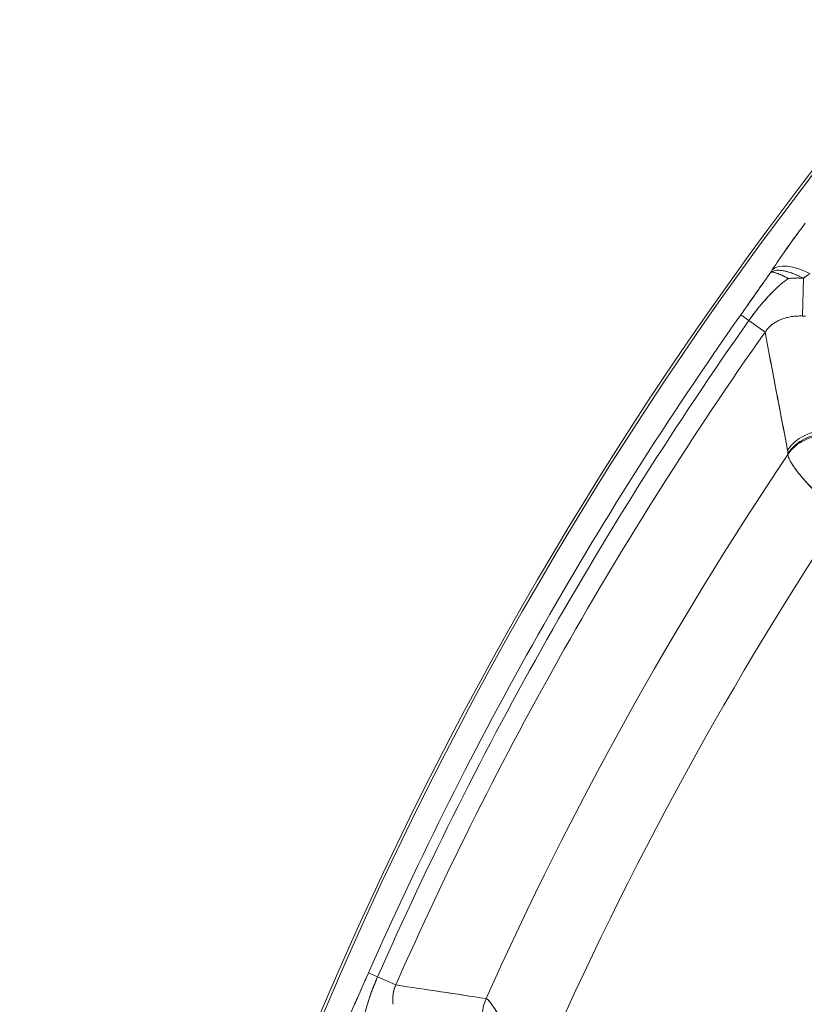
# Model space of a CAD drawing. Units: inches. Extents: x 8.8 to 74.8, y 0.1 to 41.3.
# Drawn here: x 12.5 to 13.4, y 16.6 to 17.8 of the extents above; entities that cross this region are included whole.
import ezdxf

# ---------------------------------------------------------------- set-up
doc = ezdxf.new("R2010")
doc.units = ezdxf.units.IN
doc.header["$MEASUREMENT"] = 0
doc.layers.add('Visible (ANSI)', color=7, linetype='Continuous', lineweight=50)

msp = doc.modelspace()

# ---------------------------------------------------------------- linework, layer by layer
at = {"layer": 'Visible (ANSI)', "lineweight": 13}
for p, q in [((13.37413, 17.45522), (13.373, 17.41209)), ((13.373, 17.41209), (13.37413, 17.45522)), ((13.31196, 17.40694), (13.30266, 17.41351)), ((13.30266, 17.41351), (13.31196, 17.40694)), ((13.31196, 17.40694), (13.33052, 17.39385)), ((13.33052, 17.39385), (13.31196, 17.40694)), ((12.88786, 16.65751), (12.87744, 16.6621)), ((12.87744, 16.6621), (12.88786, 16.65751)), ((12.88786, 16.65751), (12.90864, 16.64834)), ((12.90864, 16.64834), (12.88786, 16.65751))]:
    msp.add_line(p, q, dxfattribs=at)
msp.add_circle((16.85171, 14.90911), 3.49503, dxfattribs=at)
for centre, radius, start, end in [((16.85171, 14.90911), 4.37259, 114.57084, 180), ((16.85171, 14.90911), 4.37566, 114.57728, 172.45145), ((16.85171, 14.90911), 4.37566, 114.57728, 172.45145), ((16.85171, 14.90911), 3.49503, 0, 180), ((16.85171, 14.90911), 4.34371, 144.79119, 156.19837), ((16.85171, 14.90911), 4.34371, 144.79119, 156.19837), ((16.85171, 14.90911), 4.33233, 144.79119, 156.19837), ((16.85171, 14.90911), 4.33233, 144.79119, 156.19837), ((16.85171, 14.90911), 4.30961, 144.79119, 156.19837), ((16.85171, 14.90911), 4.30961, 144.79119, 156.19837), ((16.85171, 14.90911), 4.20905, 146.14218, 155.82476), ((16.85171, 14.90911), 4.20905, 146.14218, 155.82476), ((16.85133, 14.90936), 4.19451, 146.25444, 146.25446), ((16.85948, 14.90391), 4.20431, 146.25444, 146.25446), ((16.85171, 14.90911), 4.11964, 146.49235, 156.74693), ((16.85171, 14.90911), 4.11964, 146.49235, 156.74693), ((16.85171, 14.90911), 3.71117, 147.26359, 164.76431), ((16.85171, 14.90911), 3.71117, 147.26359, 164.76431), ((16.85171, 14.90911), 3.68374, 147.26359, 164.76431), ((16.85171, 14.90911), 3.68374, 147.26359, 164.76431)]:
    msp.add_arc(centre, radius, start, end, dxfattribs=at)
for centre, major_axis, ratio, start_param, end_param in [((13.37893, 17.43564), (-0.04171, 0.02757), 0.45689, 4.9490066, 6.1850476), ((13.37893, 17.43564), (-0.04171, 0.02757), 0.45689, 4.9490066, 6.1850476), ((12.94536, 15.49914), (0.5833, 2.12573), 0.1519657, 0.4341565, 0.4378273), ((13.37778, 17.43224), (-0.04224, 0.02842), 0.3540061, 5.8997099, 5.9004982), ((13.41562, 17.27264), (-0.07187, 0.13328), 0.5621866, 6.1822003, 6.2093081), ((13.37253, 17.36749), (-0.04473, 0.01285), 0.9556411, 4.8926898, 4.9700034), ((13.37439, 17.40417), (0.01946, -0.00144), 0.4017916, 1.4877772, 1.671975), ((13.3975, 17.23132), (0.04901, 0.00991), 0.9916241, 1.3389852, 2.346059), ((13.3975, 17.23132), (-0.04901, -0.00991), 0.9916241, 4.4805778, 5.4876517), ((13.39776, 17.22637), (0.04975, -0.005), 0.9812247, 1.6052856, 2.6428734), ((13.39776, 17.22637), (-0.04975, 0.005), 0.9812247, 4.7468782, 5.7844661), ((13.39784, 17.22782), (0.05, 0.00055), 0.9868922, 1.511627, 2.5331092), ((13.39784, 17.22782), (-0.05, -0.00055), 0.9868922, 4.6532197, 5.6747019), ((3.41988, 4.10187), (9.93358, 13.16218), 0.0186933, 6.2587027, 6.2664301), ((13.23591, 17.08021), (0.11947, 0.17847), 0.0920664, 6.1098511, 6.1478036), ((13.23594, 17.08025), (0.11944, 0.17843), 0.092065, 6.1098459, 6.1478079), ((12.93825, 16.63036), (0.00548, -0.03722), 0.8764305, 4.0844034, 4.225469), ((13.05723, 16.61244), (0.00764, 0.04941), 0.9954154, 1.3034707, 1.9953326), ((13.05723, 16.61244), (-0.00764, -0.04941), 0.9954154, 4.4450633, 5.1369252)]:
    msp.add_ellipse(centre, major_axis=major_axis, ratio=ratio, start_param=start_param, end_param=end_param, dxfattribs=at)
for points, knots in [([(13.33865, 17.46494), (13.34424, 17.47339), (13.35023, 17.48213), (13.35659, 17.49113), (13.36295, 17.50013), (13.36951, 17.50913), (13.37628, 17.51815)], [0, 0, 0, 0, 0.5, 0.5, 0.5, 1, 1, 1, 1]), ([(13.37628, 17.51815), (13.36945, 17.50905), (13.36288, 17.50003), (13.35498, 17.48886), (13.35342, 17.48663), (13.35033, 17.48219), (13.34879, 17.47997), (13.34429, 17.47338), (13.34141, 17.46911), (13.33865, 17.46494)], [0, 0, 0, 0, 0.0008456012, 0.0008456012, 0.0010570015, 0.0010570015, 0.0012684018, 0.0012684018, 0.0016912025, 0.0016912025, 0.0016912025, 0.0016912025]), ([(13.30266, 17.41351), (13.30852, 17.42181), (13.31424, 17.42993), (13.31993, 17.43802), (13.32277, 17.44206), (13.3256, 17.44609), (13.32861, 17.45038), (13.33161, 17.45467), (13.33441, 17.45866), (13.33667, 17.46194)], [0.00000001, 0.00000001, 0.00000001, 0.00000001, 0.5, 0.5, 0.5, 0.75, 0.75, 0.75, 1, 1, 1, 1]), ([(13.33667, 17.46194), (13.33639, 17.46154), (13.33611, 17.46113), (13.33549, 17.46023), (13.33514, 17.45973), (13.33409, 17.45822), (13.33339, 17.45722), (13.33128, 17.4542), (13.32987, 17.45218), (13.32704, 17.44814), (13.32562, 17.44612), (13.32277, 17.44206), (13.32135, 17.44003), (13.31706, 17.43394), (13.31419, 17.42986), (13.30843, 17.42169), (13.30554, 17.41759), (13.30266, 17.41351)], [0.000020567, 0.000020567, 0.000020567, 0.000020567, 0.000058806, 0.000058806, 0.0001060642, 0.0001060642, 0.0002005808, 0.0002005808, 0.0003896138, 0.0003896138, 0.0005786469, 0.0005786469, 0.00076768, 0.00076768, 0.0011457461, 0.0011457461, 0.0015238122, 0.0015238122, 0.0015238122, 0.0015238122]), ([(13.3509, 17.46379), (13.3493, 17.46408), (13.34779, 17.46425), (13.34638, 17.46432), (13.34494, 17.46439), (13.34359, 17.46435), (13.34237, 17.46419), (13.34116, 17.46404), (13.34007, 17.46377), (13.33912, 17.4634), (13.33817, 17.46302), (13.33736, 17.46254), (13.33667, 17.46194)], [0.50275649, 0.50275649, 0.50275649, 0.50275649, 0.62499632, 0.62499632, 0.62499632, 0.74999802, 0.74999802, 0.74999802, 0.87499941, 0.87499941, 0.87499941, 1, 1, 1, 1]), ([(13.35709, 17.45487), (13.35161, 17.45783), (13.34691, 17.45997), (13.34349, 17.46112), (13.33993, 17.46231), (13.33774, 17.46247), (13.33667, 17.46194)], [0, 0, 0, 0, 0.4905565, 0.4905565, 0.4905565, 1, 1, 1, 1]), ([(13.33667, 17.46194), (13.33697, 17.46209), (13.33734, 17.46218), (13.33781, 17.46222), (13.33824, 17.46225), (13.33877, 17.46224), (13.33938, 17.46216), (13.33996, 17.46208), (13.34062, 17.46195), (13.34138, 17.46175), (13.34211, 17.46157), (13.34292, 17.46132), (13.34382, 17.46101), (13.34425, 17.46086), (13.34471, 17.46069), (13.34518, 17.46051), (13.34565, 17.46034), (13.34613, 17.46015), (13.34663, 17.45994), (13.34761, 17.45954), (13.34866, 17.45908), (13.34979, 17.45856), (13.35088, 17.45805), (13.35205, 17.45748), (13.35329, 17.45686), (13.3539, 17.45655), (13.35452, 17.45623), (13.35516, 17.4559), (13.35547, 17.45573), (13.35579, 17.45556), (13.35611, 17.45539), (13.35627, 17.45531), (13.35644, 17.45522), (13.3566, 17.45513), (13.35676, 17.45504), (13.35692, 17.45496), (13.35709, 17.45487)], [0, 0, 0, 0, 0.1452726, 0.1452726, 0.1452726, 0.2830032, 0.2830032, 0.2830032, 0.4143247, 0.4143247, 0.4143247, 0.540113, 0.540113, 0.540113, 0.6011546, 0.6011546, 0.6011546, 0.6610617, 0.6610617, 0.6610617, 0.7777315, 0.7777315, 0.7777315, 0.8905829, 0.8905829, 0.8905829, 0.9456993, 0.9456993, 0.9456993, 0.9729491, 0.9729491, 0.9729491, 0.9864991, 0.9864991, 0.9864991, 1, 1, 1, 1]), ([(13.35101, 17.46378), (13.35256, 17.46349), (13.35456, 17.46307), (13.35706, 17.46233), (13.3591, 17.46173), (13.36112, 17.46103), (13.36307, 17.46028)], [0.5, 0.5, 0.5, 0.5, 0.625, 0.625, 0.625, 0.75, 0.75, 0.75, 0.75]), ([(13.37413, 17.45522), (13.374, 17.45529), (13.37387, 17.45536), (13.37374, 17.45543), (13.37361, 17.4555), (13.37348, 17.45556), (13.37335, 17.45563), (13.37308, 17.45577), (13.37282, 17.4559), (13.37256, 17.45603), (13.37203, 17.4563), (13.37151, 17.45655), (13.37099, 17.45681), (13.36995, 17.45731), (13.36891, 17.4578), (13.36789, 17.45826), (13.36584, 17.45918), (13.36383, 17.46), (13.36189, 17.46072), (13.35994, 17.46143), (13.35806, 17.46205), (13.35624, 17.46256), (13.35554, 17.46276), (13.35484, 17.46294), (13.35416, 17.46311)], [0, 0, 0, 0, 0.00781218, 0.00781218, 0.00781218, 0.01562437, 0.01562437, 0.01562437, 0.03124878, 0.03124878, 0.03124878, 0.06249772, 0.06249772, 0.06249772, 0.12499603, 0.12499603, 0.12499603, 0.24999416, 0.24999416, 0.24999416, 0.3749939, 0.3749939, 0.3749939, 0.42330394, 0.42330394, 0.42330394, 0.42330394]), ([(13.31196, 17.40694), (13.31346, 17.40908), (13.315, 17.4112), (13.31657, 17.4133), (13.31735, 17.41435), (13.31814, 17.4154), (13.31894, 17.41643), (13.31973, 17.41746), (13.32052, 17.41848), (13.32131, 17.41949), (13.32448, 17.42349), (13.32766, 17.42729), (13.33084, 17.43087), (13.33142, 17.43153), (13.33201, 17.43218), (13.3326, 17.43282), (13.3336, 17.43393), (13.3346, 17.435), (13.33559, 17.43604), (13.33718, 17.43773), (13.33876, 17.43933), (13.3403, 17.44085), (13.34161, 17.44214), (13.3429, 17.44337), (13.34416, 17.44453), (13.34598, 17.44621), (13.3477, 17.44772), (13.34933, 17.44907), (13.35221, 17.45146), (13.35479, 17.45337), (13.35709, 17.45487)], [0.0000001, 0.0000001, 0.0000001, 0.0000001, 0.1149603, 0.1149603, 0.1149603, 0.17231628, 0.17231628, 0.17231628, 0.22958998, 0.22958998, 0.22958998, 0.45786908, 0.45786908, 0.45786908, 0.5, 0.5, 0.5, 0.5626003, 0.5626003, 0.5626003, 0.66356846, 0.66356846, 0.66356846, 0.75, 0.75, 0.75, 0.84043789, 0.84043789, 0.84043789, 1, 1, 1, 1]), ([(13.31196, 17.40694), (13.31509, 17.41138), (13.31834, 17.41574), (13.32516, 17.42433), (13.32872, 17.42855), (13.33438, 17.43479), (13.33632, 17.43685), (13.34036, 17.44094), (13.34246, 17.44298), (13.34689, 17.44703), (13.34922, 17.44904), (13.35311, 17.45208), (13.35447, 17.45309), (13.35633, 17.45437), (13.3567, 17.45462), (13.35709, 17.45487)], [-0.0015238122, -0.0015238122, -0.0015238122, -0.0015238122, -0.0011457461, -0.0011457461, -0.00076768, -0.00076768, -0.0005786469, -0.0005786469, -0.0003896138, -0.0003896138, -0.0002005808, -0.0002005808, -0.0001060642, -0.0001060642, -0.000083225, -0.000083225, -0.000083225, -0.000083225]), ([(13.35709, 17.45487), (13.35731, 17.45489), (13.35754, 17.45491), (13.35777, 17.45494), (13.35915, 17.45508), (13.3605, 17.4552), (13.3618, 17.45528), (13.36307, 17.45537), (13.36429, 17.45543), (13.36545, 17.45547), (13.36739, 17.45554), (13.36923, 17.45553), (13.3708, 17.45547), (13.37151, 17.45544), (13.37217, 17.4554), (13.37274, 17.45535), (13.37328, 17.45531), (13.37376, 17.45527), (13.37413, 17.45522)], [0, 0, 0, 0, 0.03835291, 0.03835291, 0.03835291, 0.27205188, 0.27205188, 0.27205188, 0.5, 0.5, 0.5, 0.76538211, 0.76538211, 0.76538211, 0.88635953, 0.88635953, 0.88635953, 0.99999999, 0.99999999, 0.99999999, 0.99999999]), ([(13.35709, 17.45487), (13.35717, 17.45488), (13.35726, 17.45489), (13.35734, 17.45489), (13.35743, 17.4549), (13.35751, 17.45491), (13.3576, 17.45492), (13.35777, 17.45494), (13.35794, 17.45496), (13.35811, 17.45497), (13.35846, 17.45501), (13.3588, 17.45504), (13.35914, 17.45507), (13.35985, 17.45514), (13.36054, 17.45519), (13.36122, 17.45524), (13.36129, 17.45525), (13.36136, 17.45525), (13.36143, 17.45526), (13.36284, 17.45536), (13.36364, 17.45541), (13.36545, 17.45547), (13.36617, 17.4555), (13.36689, 17.45551), (13.36759, 17.45552), (13.36795, 17.45552), (13.36831, 17.45552), (13.36867, 17.45552), (13.36885, 17.45552), (13.36903, 17.45552), (13.36921, 17.45552), (13.3693, 17.45552), (13.36939, 17.45551), (13.36948, 17.45551), (13.36957, 17.45551), (13.36966, 17.45551), (13.36975, 17.45551), (13.36984, 17.45551), (13.36993, 17.4555), (13.37002, 17.4555), (13.37011, 17.4555), (13.3702, 17.4555), (13.37029, 17.45549), (13.37048, 17.45549), (13.37066, 17.45548), (13.37084, 17.45548), (13.37122, 17.45546), (13.37159, 17.45544), (13.37193, 17.45542), (13.37233, 17.4554), (13.3727, 17.45537), (13.37303, 17.45534), (13.37323, 17.45532), (13.37341, 17.4553), (13.37358, 17.45529), (13.37368, 17.45528), (13.37377, 17.45527), (13.37386, 17.45526), (13.37391, 17.45525), (13.37395, 17.45524), (13.374, 17.45524), (13.37404, 17.45523), (13.37409, 17.45523), (13.37413, 17.45522)], [0, 0, 0, 0, 0.0144117, 0.0144117, 0.0144117, 0.0288591, 0.0288591, 0.0288591, 0.0578765, 0.0578765, 0.0578765, 0.1165144, 0.1165144, 0.1165144, 0.2372383, 0.2372383, 0.2372383, 0.25, 0.25, 0.25, 0.5, 0.5, 0.5, 0.6004121, 0.6004121, 0.6004121, 0.6532294, 0.6532294, 0.6532294, 0.6805863, 0.6805863, 0.6805863, 0.6945522, 0.6945522, 0.6945522, 0.7087332, 0.7087332, 0.7087332, 0.7231493, 0.7231493, 0.7231493, 0.7378235, 0.7378235, 0.7378235, 0.7680528, 0.7680528, 0.7680528, 0.83305, 0.83305, 0.83305, 0.9073092, 0.9073092, 0.9073092, 0.9502524, 0.9502524, 0.9502524, 0.9740307, 0.9740307, 0.9740307, 0.986697, 0.986697, 0.986697, 1, 1, 1, 1]), ([(13.34948, 17.40854), (13.34937, 17.4085), (13.34927, 17.40846), (13.34916, 17.40842), (13.34734, 17.40771), (13.34556, 17.40689), (13.34384, 17.40594), (13.34298, 17.40547), (13.34213, 17.40496), (13.3413, 17.40442), (13.34047, 17.40388), (13.33967, 17.40331), (13.33888, 17.40271), (13.33731, 17.4015), (13.33582, 17.40017), (13.33441, 17.39869), (13.33406, 17.39832), (13.33372, 17.39794), (13.33338, 17.39755), (13.33304, 17.39716), (13.3327, 17.39676), (13.33238, 17.39636), (13.33172, 17.39555), (13.3311, 17.39471), (13.33052, 17.39385)], [0.00068930314, 0.00068930314, 0.00068930314, 0.00068930314, 0.00069952615, 0.00069952615, 0.00069952615, 0.0008744077, 0.0008744077, 0.0008744077, 0.00096184847, 0.00096184847, 0.00096184847, 0.00104928924, 0.00104928924, 0.00104928924, 0.00122417078, 0.00122417078, 0.00122417078, 0.00126789117, 0.00126789117, 0.00126789117, 0.00131161156, 0.00131161156, 0.00131161156, 0.0013990524, 0.0013990524, 0.0013990524, 0.0013990524]), ([(13.373, 17.41209), (13.37197, 17.41213), (13.37092, 17.41214), (13.36988, 17.41213), (13.36884, 17.41212), (13.36781, 17.41209), (13.36678, 17.41204), (13.36473, 17.41193), (13.36271, 17.41173), (13.36071, 17.41143), (13.35971, 17.41128), (13.35872, 17.41111), (13.35774, 17.41091), (13.35675, 17.41071), (13.35577, 17.41048), (13.3548, 17.41023), (13.35374, 17.40996), (13.3527, 17.40965), (13.35167, 17.40932)], [0, 0, 0, 0, 0.00008744075, 0.00008744075, 0.00008744075, 0.00017488152, 0.00017488152, 0.00017488152, 0.00034976307, 0.00034976307, 0.00034976307, 0.00043720384, 0.00043720384, 0.00043720384, 0.00052464461, 0.00052464461, 0.00052464461, 0.00062028318, 0.00062028318, 0.00062028318, 0.00062028318]), ([(13.40894, 17.19056), (13.40288, 17.19628), (13.39635, 17.20262), (13.38989, 17.20922), (13.38883, 17.21029), (13.38778, 17.21137), (13.38699, 17.2122), (13.38414, 17.21515), (13.38098, 17.21847), (13.37683, 17.22311), (13.37358, 17.22675), (13.3714, 17.22936), (13.37062, 17.23031), (13.3704, 17.23057), (13.37029, 17.23071), (13.36978, 17.23132), (13.36638, 17.23548), (13.36363, 17.23919), (13.36175, 17.24205), (13.36107, 17.24309), (13.36048, 17.24402), (13.35985, 17.24509), (13.35751, 17.2491), (13.35647, 17.25209), (13.35642, 17.25411)], [0, 0, 0, 0, 0.2149168, 0.2149168, 0.2149168, 0.25, 0.25, 0.25, 0.375, 0.375, 0.375, 0.4730802, 0.4730802, 0.4730802, 0.5, 0.5, 0.5, 0.6833335, 0.6833335, 0.6833335, 0.75, 0.75, 0.75, 1, 1, 1, 1]), ([(13.35642, 17.25411), (13.35643, 17.25355), (13.35652, 17.25293), (13.35668, 17.25226), (13.35683, 17.25159), (13.35707, 17.25086), (13.35737, 17.25009), (13.35797, 17.24853), (13.35885, 17.24677), (13.36002, 17.24481), (13.36118, 17.24284), (13.36263, 17.24067), (13.36437, 17.23829), (13.3661, 17.23591), (13.3681, 17.23336), (13.37035, 17.23064), (13.37484, 17.22521), (13.38033, 17.21911), (13.38684, 17.21235), (13.38847, 17.21066), (13.39016, 17.20893), (13.39191, 17.20716), (13.39365, 17.2054), (13.39545, 17.20361), (13.39729, 17.20179), (13.40098, 17.19815), (13.40487, 17.19441), (13.40894, 17.19056)], [0.00000001, 0.00000001, 0.00000001, 0.00000001, 0.06250001, 0.06250001, 0.06250001, 0.12500001, 0.12500001, 0.12500001, 0.25000002, 0.25000002, 0.25000002, 0.37500003, 0.37500003, 0.37500003, 0.50000003, 0.50000003, 0.50000003, 0.75000004, 0.75000004, 0.75000004, 0.81250004, 0.81250004, 0.81250004, 0.87500005, 0.87500005, 0.87500005, 1, 1, 1, 1]), ([(12.85225, 16.60532), (12.85313, 16.60726), (12.85417, 16.60958), (12.85527, 16.61205), (12.85637, 16.61451), (12.85742, 16.61686), (12.85845, 16.61919), (12.86052, 16.62384), (12.86262, 16.62857), (12.86473, 16.63334), (12.86896, 16.64289), (12.87317, 16.65243), (12.87744, 16.6621)], [0, 0, 0, 0, 0.125, 0.125, 0.125, 0.25, 0.25, 0.25, 0.5, 0.5, 0.5, 1, 1, 1, 1]), ([(12.87744, 16.6621), (12.87533, 16.65731), (12.87322, 16.65253), (12.87112, 16.64777), (12.86901, 16.64301), (12.86691, 16.63825), (12.86481, 16.63352), (12.86376, 16.63115), (12.86272, 16.62878), (12.86167, 16.62642), (12.86062, 16.62406), (12.85957, 16.62171), (12.85853, 16.61935), (12.85801, 16.61818), (12.85748, 16.617), (12.85696, 16.61583), (12.85644, 16.61466), (12.85591, 16.61349), (12.85539, 16.61232), (12.85487, 16.61115), (12.85435, 16.60998), (12.85382, 16.60881), (12.85356, 16.60823), (12.8533, 16.60765), (12.85304, 16.60706), (12.85278, 16.60648), (12.85252, 16.6059), (12.85225, 16.60532)], [0, 0, 0, 0, 0.24999997, 0.24999997, 0.24999997, 0.49999994, 0.49999994, 0.49999994, 0.62499992, 0.62499992, 0.62499992, 0.74999991, 0.74999991, 0.74999991, 0.8124999, 0.8124999, 0.8124999, 0.87499989, 0.87499989, 0.87499989, 0.93749988, 0.93749988, 0.93749988, 0.96874988, 0.96874988, 0.96874988, 0.99999988, 0.99999988, 0.99999988, 0.99999988]), ([(12.86951, 16.58648), (12.86923, 16.58991), (12.8694, 16.59447), (12.87022, 16.60033), (12.87042, 16.60176), (12.87066, 16.60327), (12.87094, 16.60486), (12.87116, 16.60606), (12.87139, 16.60731), (12.87166, 16.60858), (12.87223, 16.6114), (12.87293, 16.61439), (12.87375, 16.61757), (12.8742, 16.61929), (12.87468, 16.62105), (12.87519, 16.62285), (12.87651, 16.62744), (12.87801, 16.63217), (12.87972, 16.63702), (12.88032, 16.6387), (12.88093, 16.6404), (12.88157, 16.64211), (12.88222, 16.64382), (12.88288, 16.64555), (12.88356, 16.64727), (12.88493, 16.6507), (12.88636, 16.65412), (12.88786, 16.65751)], [0.00000006, 0.00000006, 0.00000006, 0.00000006, 0.20083046, 0.20083046, 0.20083046, 0.25, 0.25, 0.25, 0.30693693, 0.30693693, 0.30693693, 0.43222358, 0.43222358, 0.43222358, 0.5, 0.5, 0.5, 0.70932156, 0.70932156, 0.70932156, 0.78198835, 0.78198835, 0.78198835, 0.85465704, 0.85465704, 0.85465704, 1, 1, 1, 1]), ([(12.86951, 16.58648), (12.8694, 16.58778), (12.86938, 16.5889), (12.86938, 16.58996), (12.86939, 16.59102), (12.86942, 16.592), (12.86947, 16.59295), (12.86958, 16.59486), (12.86975, 16.59661), (12.86995, 16.59831), (12.87016, 16.60001), (12.8704, 16.60164), (12.87066, 16.60324), (12.87093, 16.60483), (12.87122, 16.60639), (12.87152, 16.60792), (12.87213, 16.61097), (12.87282, 16.61393), (12.87356, 16.61682), (12.87429, 16.61971), (12.87509, 16.62255), (12.87592, 16.62534), (12.87759, 16.63093), (12.87943, 16.63636), (12.88142, 16.6417), (12.88342, 16.64705), (12.88556, 16.65231), (12.88786, 16.65751)], [0.00000013, 0.00000013, 0.00000013, 0.00000013, 0.03125012, 0.03125012, 0.03125012, 0.06250012, 0.06250012, 0.06250012, 0.12500011, 0.12500011, 0.12500011, 0.1875001, 0.1875001, 0.1875001, 0.25000009, 0.25000009, 0.25000009, 0.37500008, 0.37500008, 0.37500008, 0.50000006, 0.50000006, 0.50000006, 0.75000003, 0.75000003, 0.75000003, 1, 1, 1, 1]), ([(12.90686, 16.64353), (12.90673, 16.64307), (12.9066, 16.64261), (12.90648, 16.64214), (12.9063, 16.64143), (12.90614, 16.64072), (12.906, 16.64001), (12.90543, 16.63718), (12.90518, 16.63432), (12.9052, 16.63144), (12.9052, 16.63106), (12.90521, 16.63067), (12.90522, 16.63028)], [0.00015335695, 0.00015335695, 0.00015335695, 0.00015335695, 0.00019637891, 0.00019637891, 0.00019637891, 0.00026183857, 0.00026183857, 0.00026183857, 0.00052367723, 0.00052367723, 0.00052367723, 0.00055879619, 0.00055879619, 0.00055879619, 0.00055879619]), ([(13.01181, 16.63283), (13.01328, 16.63251), (13.01585, 16.62973), (13.01924, 16.62474), (13.02263, 16.61975), (13.02699, 16.6126), (13.03183, 16.60384), (13.03666, 16.59507), (13.04218, 16.58478), (13.04798, 16.57332), (13.05226, 16.56488), (13.05667, 16.55607), (13.06145, 16.54632), (13.06316, 16.54284), (13.06491, 16.53923), (13.06672, 16.53551)], [0, 0, 0, 0, 0.25, 0.25, 0.25, 0.5, 0.5, 0.5, 0.75, 0.75, 0.75, 0.93423573, 0.93423573, 0.93423573, 1, 1, 1, 1]), ([(13.06672, 16.53551), (13.06372, 16.54169), (13.06076, 16.54776), (13.05783, 16.55369), (13.05636, 16.55665), (13.0549, 16.55959), (13.05346, 16.56247), (13.05201, 16.56536), (13.05059, 16.5682), (13.04917, 16.57098), (13.04635, 16.57654), (13.04359, 16.58189), (13.04091, 16.587), (13.03822, 16.59211), (13.03562, 16.59697), (13.0331, 16.60153), (13.03247, 16.60267), (13.03185, 16.6038), (13.03124, 16.60489), (13.03062, 16.60599), (13.03002, 16.60706), (13.02942, 16.60811), (13.02823, 16.6102), (13.02708, 16.61218), (13.02597, 16.61405), (13.02376, 16.61779), (13.0217, 16.62108), (13.01985, 16.62385), (13.01938, 16.62454), (13.01893, 16.62519), (13.0185, 16.62581), (13.01806, 16.62642), (13.01765, 16.627), (13.01724, 16.62754), (13.01644, 16.62861), (13.0157, 16.62953), (13.01503, 16.63028), (13.01369, 16.63179), (13.0126, 16.63266), (13.01181, 16.63283)], [0.00000005, 0.00000005, 0.00000005, 0.00000005, 0.12500004, 0.12500004, 0.12500004, 0.18750004, 0.18750004, 0.18750004, 0.25000004, 0.25000004, 0.25000004, 0.37500003, 0.37500003, 0.37500003, 0.50000003, 0.50000003, 0.50000003, 0.53125002, 0.53125002, 0.53125002, 0.56250002, 0.56250002, 0.56250002, 0.62500002, 0.62500002, 0.62500002, 0.75000001, 0.75000001, 0.75000001, 0.78125001, 0.78125001, 0.78125001, 0.81250001, 0.81250001, 0.81250001, 0.87500001, 0.87500001, 0.87500001, 1, 1, 1, 1])]:
    msp.add_open_spline(points, degree=3, knots=knots, dxfattribs=at)
for points in [[(13.33865, 17.46494), (13.33799, 17.46394), (13.33733, 17.46294), (13.33667, 17.46194)], [(13.34237, 17.46419), (13.34478, 17.4645), (13.34773, 17.46437), (13.35101, 17.46378)], [(13.36307, 17.46028), (13.36701, 17.45876), (13.37075, 17.45699), (13.37413, 17.45522)], [(13.37413, 17.45522), (13.3765, 17.45692), (13.37892, 17.45872), (13.3814, 17.46063)], [(13.37413, 17.45522), (13.37667, 17.45704), (13.37907, 17.45884), (13.3814, 17.46063)], [(13.3396, 17.40325), (13.33781, 17.40194), (13.33622, 17.40054), (13.33481, 17.39911)], [(13.3445, 17.4063), (13.34262, 17.4053), (13.341, 17.40426), (13.3396, 17.40325)], [(13.34784, 17.40788), (13.34654, 17.40733), (13.34543, 17.40679), (13.3445, 17.4063)], [(13.33481, 17.39911), (13.33323, 17.39748), (13.33179, 17.39572), (13.33052, 17.39385)], [(13.35618, 17.2591), (13.34745, 17.30364), (13.3389, 17.34856), (13.33052, 17.39385)], [(13.33052, 17.39385), (13.33879, 17.34915), (13.34734, 17.30424), (13.35618, 17.2591)], [(13.35618, 17.2591), (13.35639, 17.25806), (13.35649, 17.25689), (13.3565, 17.25557)], [(12.90578, 16.63885), (12.90555, 16.63748), (12.90538, 16.63602), (12.90528, 16.63446)], [(12.90686, 16.64353), (12.90642, 16.64205), (12.90606, 16.64049), (12.90578, 16.63885)], [(12.90864, 16.64834), (12.94338, 16.64316), (12.97777, 16.63799), (13.01181, 16.63283)], [(13.01181, 16.63283), (12.9774, 16.63805), (12.94302, 16.64322), (12.90864, 16.64834)], [(12.90528, 16.63446), (12.9052, 16.63319), (12.90517, 16.6318), (12.90522, 16.63028)], [(12.90522, 16.63028), (12.90526, 16.62915), (12.90534, 16.62782), (12.90552, 16.62628)]]:
    msp.add_open_spline(points, degree=3, dxfattribs=at)

doc.saveas('drawing.dxf')
